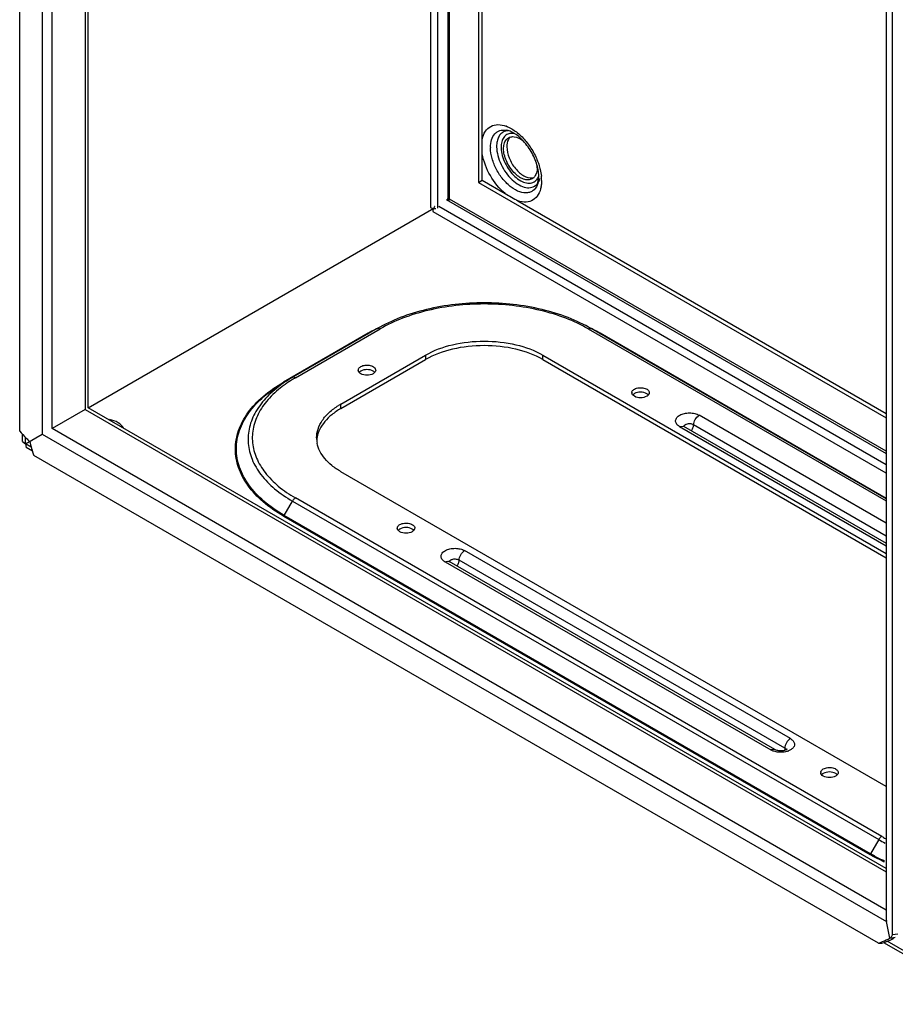
# Model space of a CAD drawing. Units: millimetres. Extents: x 45 to 348, y 66 to 483.
# Drawn here: x 45 to 235, y 66 to 279 of the extents above; entities that cross this region are included whole.
import ezdxf

# ---------------------------------------------------------------- set-up
doc = ezdxf.new("R2010")
doc.units = ezdxf.units.MM
doc.header["$LTSCALE"] = 35.676834
doc.layers.get('0').update_dxf_attribs({"linetype": 'CONTINUOUS'})

msp = doc.modelspace()

# ---------------------------------------------------------------- linework, layer by layer
at = {"color": 7, "linetype": 'Continuous'}
for p, q in [((44.9, 190.07), (44.9, 401.83)), ((49.8, 401.01), (49.8, 189.37)), ((51.93, 190.6), (51.93, 399.7)), ((59.11, 395.55), (59.11, 194.74)), ((59.75, 195.12), (59.75, 395.18)), ((134.08, 352.27), (134.08, 238.72)), ((135.67, 238.47), (135.67, 351.35)), ((137.81, 350.12), (137.81, 240.23)), ((138.23, 240.43), (138.23, 349.87)), ((144.46, 346.27), (144.46, 244.02)), ((145.31, 244.51), (145.31, 345.78)), ((233.01, 295.19), (233.01, 84.11)), ((233.09, 83.56), (233.09, 295.19)), ((234.4, 80.66), (234.4, 292.42)), ((144.46, 244.02), (145.31, 244.51)), ((144.46, 244.02), (233.01, 192.9)), ((145.31, 244.51), (150.28, 241.64)), ((157.32, 243.57), (157.6, 245.24)), ((137.49, 240.36), (233.01, 185.22)), ((233.01, 185.71), (138.23, 240.43)), ((153.07, 240.03), (233.01, 193.88)), ((59.75, 195.12), (134.8, 238.45)), ((233.01, 180.92), (134.68, 237.68)), ((233.01, 182.75), (135.87, 238.83)), ((122.49, 212.31), (102.31, 200.66)), ((104.75, 201.63), (123.14, 212.25)), ((168.33, 212.25), (233.01, 174.9)), ((233.01, 175.34), (168.98, 212.31)), ((120.55, 211.29), (102.16, 200.68)), ((233.01, 175.45), (170.92, 211.29)), ((114.62, 195.93), (133.01, 206.55)), ((114.62, 194.95), (133.01, 205.57)), ((133.01, 206.55), (133.01, 205.57)), ((158.46, 206.55), (233.01, 163.51)), ((158.46, 205.57), (158.46, 206.55)), ((158.46, 205.57), (233.01, 162.53)), ((59.11, 194.74), (51.93, 190.6)), ((59.11, 194.74), (233.01, 94.34)), ((233.01, 95.09), (59.75, 195.12)), ((114.62, 194.95), (114.62, 195.93)), ((233.01, 170.04), (192.4, 193.48)), ((233.01, 86.05), (51.93, 190.6)), ((188.16, 191.03), (189.01, 191.12)), ((188.16, 191.03), (233.01, 165.14)), ((189.01, 191.12), (188.9, 191.2)), ((189.01, 191.12), (233.01, 165.72)), ((233.01, 167.26), (191.2, 191.4)), ((45.52, 187.76), (45.52, 189.35)), ((46.17, 187.27), (49.8, 189.37)), ((46.17, 187.27), (46.17, 188.67)), ((49.8, 189.37), (233.09, 83.56)), ((45.52, 187.76), (46.17, 187.27)), ((46.17, 187.27), (46.27, 186.47)), ((47.38, 186.57), (46.17, 187.27)), ((47.64, 185.68), (46.27, 186.47)), ((231.34, 78.9), (47.95, 184.77)), ((233.01, 112.89), (114.62, 181.24)), ((232.03, 102.05), (104.75, 175.54)), ((102.31, 171.75), (104.1, 174.85)), ((104.1, 174.85), (231.38, 101.37)), ((102.16, 171.59), (229.44, 98.11)), ((229.59, 98.27), (102.31, 171.75)), ((212.2, 123.27), (141.49, 164.09)), ((137.25, 161.64), (207.96, 120.82)), ((208.81, 120.9), (138.1, 161.72)), ((211, 121.18), (140.29, 162.01)), ((208.81, 120.9), (207.96, 120.82)), ((231.38, 101.37), (229.59, 98.27)), ((233.01, 84.11), (233.09, 83.56)), ((233.82, 79.98), (233.09, 83.56)), ((255.19, 66.6), (233.23, 79.27)), ((233.82, 79.98), (234.98, 80.16)), ((234.55, 79.91), (233.82, 79.98)), ((235.56, 80.84), (234.4, 80.66)), ((234.52, 80.06), (234.55, 79.91)), ((231.34, 78.9), (232.08, 78.83)), ((255.64, 65.59), (232.47, 78.97))]:
    msp.add_line(p, q, dxfattribs=at)
for centre, radius, start, end in [((148.23, 250.05), 6.61, 68.8872, 69.7255), ((152.71, 252.53), 1.91, 137.1902, 140.8714), ((154.25, 251.65), 7.16, 180.0026, 181.0254), ((154.93, 251.86), 6.5, 180.0027, 181.0455), ((155.07, 251.71), 5.67, 180.0027, 181.0455), ((155.17, 251.71), 5.77, 181.046, 182.0761), ((152.07, 247.18), 5.16, 0.0549, 4.3821), ((155.18, 246.45), 1.89, 315.0538, 320.9685), ((155.31, 245.36), 2.53, 316.5602, 322.3021), ((153.62, 245.07), 4, 337.782, 341.4768), ((154.97, 246.32), 2.72, 330.0412, 334.9279), ((154.79, 246.41), 2.92, 334.9, 337.1665), ((150.78, 245.24), 6.82, 0.0034, 1.0262), ((147.89, 244.34), 10.3, 5.2278, 5.8956), ((148.77, 244.41), 9.42, 1.0489, 5.2994), ((149.36, 244.43), 8.83, 0.0025, 1.0252), ((151.56, 244.27), 6.61, 350.0365, 351.1808), ((131.98, 243.69), 7.06, 329.5065, 330.2168), ((138.49, 236.38), 4.28, 146.0268, 147.0918), ((138.58, 236.33), 4.38, 145.0406, 146.0277), ((134.86, 242.66), 4.26, 273.1823, 273.7977), ((134.86, 242.74), 4.34, 273.799, 274.9805), ((138.28, 180.51), 35.52, 116.7052, 119.1233), ((152.97, 180.1), 35.98, 60.8926, 63.2796), ((137.29, 182.29), 33.48, 119.7924, 119.9997), ((137.53, 181.86), 33.98, 119.1301, 119.7913), ((153.94, 181.86), 33.98, 60.2091, 60.8702), ((154.18, 182.29), 33.48, 60.0007, 60.208), ((119.02, 203.28), 0.643, 167.8883, 179.952), ((118.44, 177.81), 27.47, 121.4154, 125.4667), ((119.24, 176.52), 28.99, 120.9489, 121.434), ((119.53, 176.03), 29.56, 119.9978, 120.9474), ((117.26, 179.51), 25.41, 125.5268, 126.0675), ((178.42, 198.38), 0.643, 167.8883, 179.952), ((122.8, 181.76), 16.37, 119.99, 122.0989), ((189.5, 193.36), 2.68, 237.3069, 240.0155), ((62.71, 204.93), 23.2, 219.8409, 225.0043), ((63.42, 205.63), 24.2, 224.9756, 227.4823), ((115.44, 188.59), 6.09, 180.0409, 191.0193), ((115.46, 187.59), 6.11, 168.9863, 175.3103), ((70.26, 192.94), 23.75, 192.4998, 200.0967), ((127.51, 168.99), 0.643, 167.8883, 179.952), ((138.59, 163.96), 2.68, 237.3069, 240.0155), ((137.81, 161.23), 0.571, 60.0363, 69.2625), ((210.4, 124.09), 3.74, 288.443, 292.1591), ((219.43, 115.92), 0.643, 167.8883, 179.952), ((247.41, 129.14), 32.07, 240.0121, 242.8872), ((247.45, 128.77), 30.85, 240.0094, 241.7887), ((226.73, 92.79), 14.64, 288.3554, 295.3776), ((227.38, 92.94), 14.87, 288.4088, 296.4209), ((226.4, 93.51), 15.44, 295.3344, 298.7169), ((227.1, 93.52), 15.52, 296.4009, 298.712)]:
    msp.add_arc(centre, radius, start, end, dxfattribs=at)
for points, knots in [([(145.31, 253.47), (145.43, 254.06), (145.83, 255.15), (147.09, 256.35), (148.79, 256.73), (149.94, 256.47), (150.52, 256.26)], [0, 0, 0, 0, 0.263968, 0.495976, 0.730423, 1, 1, 1, 1]), ([(147.09, 251.65), (147.09, 252.21), (147.21, 253.26), (147.81, 254.42), (148.51, 255.03), (149.32, 255.42), (150.03, 255.45), (150.49, 255.39)], [0, 0, 0, 0, 0.290991, 0.536632, 0.649702, 0.761718, 1, 1, 1, 1]), ([(150.06, 255.08), (149.81, 254.97), (149.32, 254.64), (148.8, 253.89), (148.49, 252.93), (148.43, 252.23), (148.43, 251.86)], [0, 0, 0, 0, 0.21847, 0.449822, 0.70842, 1, 1, 1, 1]), ([(151.55, 254.69), (151.24, 254.67), (150.62, 254.51), (149.89, 253.83), (149.47, 252.85), (149.39, 252.11), (149.39, 251.71)], [0, 0, 0, 0, 0.227516, 0.453568, 0.70627, 1, 1, 1, 1]), ([(150.97, 255.28), (150.89, 255.28), (150.58, 255.25), (150.27, 255.17), (150.06, 255.08)], [0, 0, 0, 0, 0.258236, 1, 1, 1, 1]), ([(157.38, 247.11), (157.15, 248.13), (156.39, 250.13), (154.68, 252.7), (152.89, 254.37), (151.45, 255.15), (150.79, 255.35), (150.5, 255.39)], [0, 0, 0, 0, 0.277896, 0.564839, 0.81887, 0.920987, 1, 1, 1, 1]), ([(150.61, 256.22), (150.68, 256.2), (150.97, 256.08), (151.24, 255.94), (151.45, 255.83)], [0, 0, 0, 0, 0.243445, 1, 1, 1, 1]), ([(151.45, 255.83), (152.17, 255.45), (153.58, 254.4), (155.37, 252.39), (156.83, 250), (157.51, 248.24), (157.76, 247.35)], [0, 0, 0, 0, 0.227433, 0.479892, 0.74296, 1, 1, 1, 1]), ([(152.39, 254.61), (152.32, 254.63), (152.04, 254.69), (151.76, 254.7), (151.55, 254.69)], [0, 0, 0, 0, 0.261799, 1, 1, 1, 1]), ([(150, 252.08), (150.05, 252.44), (150.26, 253.09), (150.74, 253.59), (151.01, 253.75)], [0, 0, 0, 0, 0.536, 1, 1, 1, 1]), ([(151.22, 253.73), (151.13, 253.62), (150.76, 253.04), (150.65, 252.33), (150.65, 251.8)], [0, 0, 0, 0, 0.223003, 1, 1, 1, 1]), ([(151.01, 253.75), (151.17, 253.84), (151.4, 253.93), (151.64, 253.97), (151.7, 253.98)], [0, 0, 0, 0, 0.743201, 1, 1, 1, 1]), ([(151.7, 253.98), (151.89, 254), (152.76, 253.98), (153.58, 253.54), (154.12, 253.14)], [0, 0, 0, 0, 0.217238, 1, 1, 1, 1]), ([(150.28, 241.64), (148.99, 242.72), (146.84, 245.4), (145.6, 248.6), (145.31, 250.25)], [0, 0, 0, 0, 0.499999, 1, 1, 1, 1]), ([(157.41, 243.8), (157.24, 243.29), (156.82, 242.56), (155.92, 241.97), (154.86, 241.67), (153.29, 241.92), (151.46, 242.99), (149.75, 244.67), (148.34, 246.8), (147.39, 249.12), (147.1, 250.75), (147.09, 251.52)], [0, 0, 0, 0, 0.096446, 0.141251, 0.1869, 0.289006, 0.413265, 0.557046, 0.710834, 0.862358, 1, 1, 1, 1]), ([(148.43, 251.74), (148.44, 251.11), (148.65, 249.81), (149.35, 247.91), (150.41, 246.12), (151.73, 244.59), (153.19, 243.48), (154.67, 242.87), (156.1, 242.86), (156.87, 243.33), (157.15, 243.62)], [0, 0, 0, 0, 0.133274, 0.279602, 0.430219, 0.575423, 0.706665, 0.81877, 0.913015, 1, 1, 1, 1]), ([(149.4, 251.5), (149.42, 250.96), (149.61, 249.83), (150.23, 248.2), (151.15, 246.66), (152.29, 245.36), (153.55, 244.4), (154.83, 243.87), (156.05, 243.85), (156.72, 244.24), (156.97, 244.49)], [0, 0, 0, 0, 0.134105, 0.280624, 0.430973, 0.575747, 0.706677, 0.818763, 0.913171, 1, 1, 1, 1]), ([(149.94, 251.39), (149.94, 251.45), (149.94, 251.68), (149.97, 251.91), (150, 252.08)], [0, 0, 0, 0, 0.258264, 1, 1, 1, 1]), ([(156.16, 244.83), (155.9, 244.68), (155.25, 244.51), (154.21, 244.72), (153.15, 245.3), (152.13, 246.21), (151.23, 247.36), (150.52, 248.67), (150.06, 250.03), (149.94, 250.95), (149.94, 251.39)], [0, 0, 0, 0, 0.086927, 0.186392, 0.30378, 0.437587, 0.582083, 0.72939, 0.871174, 1, 1, 1, 1]), ([(150.65, 251.8), (150.65, 250.98), (151.06, 249.27), (152.15, 247.39), (153.34, 246.14), (154.5, 245.29), (155.55, 244.94), (156.17, 245.01)], [0, 0, 0, 0, 0.259091, 0.542588, 0.678048, 0.801445, 1, 1, 1, 1]), ([(157.22, 247.19), (157.22, 247.03), (157.2, 246.46), (157.04, 245.88), (156.83, 245.52)], [0, 0, 0, 0, 0.275679, 1, 1, 1, 1]), ([(157.6, 245.36), (157.6, 245.5), (157.57, 246.09), (157.48, 246.67), (157.38, 247.11)], [0, 0, 0, 0, 0.23336, 1, 1, 1, 1]), ([(157.76, 247.35), (157.81, 247.18), (157.97, 246.54), (158.09, 245.89), (158.14, 245.4)], [0, 0, 0, 0, 0.257758, 1, 1, 1, 1]), ([(156.97, 244.49), (157, 244.52), (157.14, 244.67), (157.25, 244.83), (157.33, 244.96)], [0, 0, 0, 0, 0.244161, 1, 1, 1, 1]), ([(157.31, 243.81), (157.39, 243.92), (157.49, 244.07), (157.58, 244.23), (157.6, 244.27)], [0, 0, 0, 0, 0.744089, 1, 1, 1, 1]), ([(157.6, 244.27), (157.62, 244.31), (157.72, 244.51), (157.79, 244.72), (157.84, 244.87)], [0, 0, 0, 0, 0.242608, 1, 1, 1, 1]), ([(158.19, 244.43), (158.19, 244.32), (158.18, 243.93), (158.15, 243.54), (158.1, 243.25)], [0, 0, 0, 0, 0.257851, 1, 1, 1, 1]), ([(150.28, 241.64), (150.75, 241.37), (151.68, 240.85), (152.6, 240.3), (153.07, 240.03)], [0, 0, 0, 0, 0.501425, 1, 1, 1, 1]), ([(158.08, 243.12), (157.97, 242.52), (157.62, 241.41), (156.44, 240.13), (154.78, 239.65), (153.64, 239.85), (153.07, 240.03)], [0, 0, 0, 0, 0.269258, 0.503612, 0.735827, 1, 1, 1, 1]), ([(138.23, 240.43), (138.19, 240.43), (138.01, 240.44), (137.82, 240.44), (137.68, 240.43)], [0, 0, 0, 0, 0.237648, 1, 1, 1, 1]), ([(134.08, 238.72), (134.08, 238.68), (134.12, 238.58), (134.26, 238.48), (134.47, 238.42), (134.63, 238.41), (134.72, 238.4)], [0, 0, 0, 0, 0.171633, 0.377385, 0.651203, 1, 1, 1, 1]), ([(134.62, 238.16), (134.6, 238.1), (134.58, 238.01), (134.57, 237.87), (134.6, 237.75), (134.65, 237.7), (134.68, 237.68)], [0, 0, 0, 0, 0.325328, 0.588812, 0.803025, 1, 1, 1, 1]), ([(134.73, 238.4), (134.72, 238.38), (134.68, 238.3), (134.64, 238.22), (134.62, 238.16)], [0, 0, 0, 0, 0.269873, 1, 1, 1, 1]), ([(134.72, 238.4), (134.75, 238.4), (134.88, 238.4), (135, 238.4), (135.1, 238.4)], [0, 0, 0, 0, 0.232361, 1, 1, 1, 1]), ([(134.9, 238.71), (134.89, 238.68), (134.83, 238.58), (134.77, 238.48), (134.73, 238.4)], [0, 0, 0, 0, 0.266603, 1, 1, 1, 1]), ([(168.98, 212.31), (167.38, 213.23), (163.89, 214.86), (156.18, 217.21), (145.73, 218.35), (135.29, 217.21), (127.58, 214.86), (124.09, 213.23), (122.49, 212.31)], [0, 0, 0, 0, 0.114943, 0.238292, 0.500001, 0.76171, 0.885058, 1, 1, 1, 1]), ([(168.33, 212.25), (166.79, 213.14), (163.4, 214.71), (155.91, 216.99), (145.73, 218.1), (135.56, 216.99), (128.07, 214.71), (124.68, 213.14), (123.14, 212.25)], [0, 0, 0, 0, 0.114257, 0.237539, 0.500001, 0.762462, 0.885744, 1, 1, 1, 1]), ([(122.49, 212.31), (122.57, 212.36), (122.81, 212.4), (123.03, 212.31), (123.14, 212.25)], [0, 0, 0, 0, 0.449245, 1, 1, 1, 1]), ([(168.33, 212.25), (168.44, 212.31), (168.66, 212.4), (168.9, 212.36), (168.98, 212.31)], [0, 0, 0, 0, 0.550756, 1, 1, 1, 1]), ([(120.55, 211.29), (120.56, 211.28), (120.61, 211.26), (120.67, 211.26), (120.7, 211.28)], [0, 0, 0, 0, 0.295506, 1, 1, 1, 1]), ([(133.01, 206.55), (134.81, 207.59), (139.02, 209.11), (145.73, 209.84), (152.45, 209.11), (156.66, 207.59), (158.46, 206.55)], [0, 0, 0, 0, 0.237228, 0.499999, 0.762771, 1, 1, 1, 1]), ([(170.77, 211.28), (170.78, 211.27), (170.83, 211.25), (170.89, 211.27), (170.92, 211.29)], [0, 0, 0, 0, 0.220911, 1, 1, 1, 1]), ([(158.46, 205.57), (156.66, 206.61), (152.45, 208.13), (145.73, 208.86), (139.02, 208.13), (134.81, 206.61), (133.01, 205.57)], [0, 0, 0, 0, 0.237229, 0.500001, 0.762772, 1, 1, 1, 1]), ([(118.94, 202.5), (118.78, 202.59), (118.51, 202.8), (118.38, 203.13), (118.38, 203.28)], [0, 0, 0, 0, 0.551088, 1, 1, 1, 1]), ([(118.39, 203.42), (118.41, 203.48), (118.51, 203.75), (118.74, 203.95), (118.94, 204.06)], [0, 0, 0, 0, 0.220937, 1, 1, 1, 1]), ([(118.94, 204.06), (119.23, 204.23), (119.93, 204.42), (120.82, 204.37), (121.47, 204.15), (121.85, 203.92), (122.11, 203.63), (122.18, 203.39), (122.18, 203.28)], [0, 0, 0, 0, 0.269934, 0.561326, 0.69547, 0.81314, 0.912852, 1, 1, 1, 1]), ([(121.63, 203.07), (121.23, 203.31), (120.28, 203.49), (119.34, 203.31), (118.94, 203.08)], [0, 0, 0, 0, 0.499704, 1, 1, 1, 1]), ([(122.18, 203.28), (122.18, 203.16), (122.09, 202.89), (121.89, 202.69), (121.78, 202.61)], [0, 0, 0, 0, 0.459413, 1, 1, 1, 1]), ([(104.1, 201.7), (103.92, 201.59), (103.22, 201.18), (102.54, 200.74), (102.04, 200.39)], [0, 0, 0, 0, 0.254386, 1, 1, 1, 1]), ([(104.75, 201.63), (104.64, 201.69), (104.43, 201.78), (104.19, 201.75), (104.1, 201.7)], [0, 0, 0, 0, 0.550755, 1, 1, 1, 1]), ([(121.62, 202.51), (121.22, 202.28), (120.28, 202.09), (119.34, 202.27), (118.94, 202.5)], [0, 0, 0, 0, 0.499765, 1, 1, 1, 1]), ([(121.94, 202.83), (121.92, 202.85), (121.83, 202.94), (121.72, 203.02), (121.63, 203.07)], [0, 0, 0, 0, 0.23584, 1, 1, 1, 1]), ([(102.16, 171.59), (100.6, 172.5), (97.76, 174.45), (94.37, 178.01), (92.23, 181.95), (91.49, 186.13), (92.23, 190.32), (94.37, 194.26), (97.76, 197.82), (100.6, 199.77), (102.16, 200.68)], [0, 0, 0, 0, 0.144901, 0.274527, 0.391116, 0.500001, 0.608886, 0.725475, 0.855099, 1, 1, 1, 1]), ([(102.31, 171.75), (100.76, 172.65), (97.94, 174.59), (94.57, 178.13), (92.44, 182.05), (91.7, 186.21), (92.44, 190.36), (94.57, 194.28), (97.94, 197.82), (100.76, 199.76), (102.31, 200.66)], [0, 0, 0, 0, 0.144901, 0.274526, 0.391115, 0.500001, 0.608886, 0.725475, 0.8551, 1, 1, 1, 1]), ([(102.04, 200.39), (100.82, 199.54), (98.61, 197.72), (96.08, 194.49), (94.61, 190.99), (94.31, 187.35), (95.21, 183.77), (97.23, 180.39), (100.26, 177.33), (102.74, 175.64), (104.1, 174.85)], [0, 0, 0, 0, 0.13973, 0.265381, 0.380092, 0.489472, 0.600698, 0.720378, 0.852897, 1, 1, 1, 1]), ([(102.3, 200.04), (101.16, 199.21), (99.11, 197.44), (96.79, 194.32), (95.47, 190.96), (95.26, 187.48), (96.18, 184.05), (98.15, 180.84), (101.06, 177.91), (103.45, 176.29), (104.75, 175.54)], [0, 0, 0, 0, 0.138433, 0.263159, 0.377478, 0.487029, 0.598833, 0.719235, 0.852412, 1, 1, 1, 1]), ([(102.31, 200.66), (102.3, 200.66), (102.25, 200.64), (102.2, 200.66), (102.16, 200.68)], [0, 0, 0, 0, 0.220911, 1, 1, 1, 1]), ([(177.79, 198.52), (177.8, 198.58), (177.9, 198.85), (178.14, 199.05), (178.33, 199.16)], [0, 0, 0, 0, 0.220937, 1, 1, 1, 1]), ([(178.33, 199.16), (178.63, 199.33), (179.33, 199.52), (180.22, 199.47), (180.87, 199.26), (181.25, 199.02), (181.51, 198.73), (181.58, 198.49), (181.58, 198.38)], [0, 0, 0, 0, 0.269934, 0.561326, 0.69547, 0.81314, 0.912852, 1, 1, 1, 1]), ([(178.34, 197.6), (178.18, 197.69), (177.91, 197.9), (177.78, 198.23), (177.78, 198.38)], [0, 0, 0, 0, 0.551088, 1, 1, 1, 1]), ([(181.02, 198.17), (180.63, 198.41), (179.68, 198.59), (178.73, 198.41), (178.33, 198.18)], [0, 0, 0, 0, 0.499704, 1, 1, 1, 1]), ([(181.02, 197.61), (180.62, 197.38), (179.68, 197.19), (178.74, 197.37), (178.34, 197.6)], [0, 0, 0, 0, 0.499765, 1, 1, 1, 1]), ([(181.34, 197.93), (181.32, 197.95), (181.22, 198.05), (181.11, 198.12), (181.02, 198.17)], [0, 0, 0, 0, 0.23584, 1, 1, 1, 1]), ([(181.58, 198.38), (181.58, 198.26), (181.49, 197.99), (181.29, 197.79), (181.17, 197.71)], [0, 0, 0, 0, 0.459413, 1, 1, 1, 1]), ([(109.35, 188.58), (109.35, 189.23), (109.58, 190.58), (110.55, 192.47), (112.09, 194.21), (113.39, 195.17), (114.11, 195.62)], [0, 0, 0, 0, 0.22006, 0.454188, 0.712551, 1, 1, 1, 1]), ([(114.62, 194.95), (113.94, 194.56), (112.68, 193.71), (111.12, 192.21), (110, 190.56), (109.58, 189.36), (109.46, 188.76)], [0, 0, 0, 0, 0.285397, 0.545151, 0.781261, 1, 1, 1, 1]), ([(67.42, 190.73), (67.18, 191.21), (66.21, 192.05), (65.05, 192.43), (64.39, 192.56)], [0, 0, 0, 0, 0.440264, 1, 1, 1, 1]), ([(188.05, 191.1), (187.82, 191.25), (187.43, 191.58), (187.2, 192.34), (187.54, 193.06), (188.25, 193.59), (189.21, 193.92), (190.32, 194.03), (191.42, 193.91), (192.11, 193.65), (192.4, 193.48)], [0, 0, 0, 0, 0.111205, 0.203142, 0.297675, 0.413923, 0.553886, 0.707902, 0.861398, 1, 1, 1, 1]), ([(191.2, 191.4), (191.2, 191.81), (191.48, 192.63), (192.05, 193.28), (192.4, 193.48)], [0, 0, 0, 0, 0.500002, 1, 1, 1, 1]), ([(189.59, 191.51), (189.53, 191.48), (189.32, 191.39), (189.12, 191.24), (189.04, 191.09)], [0, 0, 0, 0, 0.288156, 1, 1, 1, 1]), ([(191.2, 191.4), (190.97, 191.53), (190.42, 191.67), (189.86, 191.6), (189.59, 191.51)], [0, 0, 0, 0, 0.48753, 1, 1, 1, 1]), ([(190.66, 190.12), (190.83, 190.3), (191.08, 190.71), (191.2, 191.18), (191.2, 191.4)], [0, 0, 0, 0, 0.520189, 1, 1, 1, 1]), ([(114.62, 181.24), (113.94, 181.63), (112.68, 182.48), (111.12, 183.98), (110, 185.63), (109.58, 186.83), (109.46, 187.42)], [0, 0, 0, 0, 0.285397, 0.545152, 0.781262, 1, 1, 1, 1]), ([(104.1, 174.85), (104.14, 174.92), (104.32, 175.19), (104.55, 175.42), (104.75, 175.54)], [0, 0, 0, 0, 0.267145, 1, 1, 1, 1]), ([(102.16, 171.59), (102.18, 171.6), (102.24, 171.64), (102.28, 171.7), (102.31, 171.75)], [0, 0, 0, 0, 0.229114, 1, 1, 1, 1]), ([(127.43, 168.21), (127.27, 168.3), (127, 168.51), (126.86, 168.84), (126.86, 168.99)], [0, 0, 0, 0, 0.551088, 1, 1, 1, 1]), ([(126.88, 169.12), (126.89, 169.18), (126.99, 169.46), (127.23, 169.65), (127.42, 169.76)], [0, 0, 0, 0, 0.220937, 1, 1, 1, 1]), ([(127.42, 169.76), (127.72, 169.93), (128.42, 170.12), (129.31, 170.08), (129.96, 169.86), (130.34, 169.63), (130.6, 169.34), (130.66, 169.1), (130.66, 168.99)], [0, 0, 0, 0, 0.269934, 0.561326, 0.69547, 0.81314, 0.912852, 1, 1, 1, 1]), ([(130.11, 168.78), (129.71, 169.01), (128.77, 169.2), (127.82, 169.02), (127.42, 168.78)], [0, 0, 0, 0, 0.499704, 1, 1, 1, 1]), ([(130.66, 168.99), (130.66, 168.86), (130.58, 168.59), (130.38, 168.4), (130.26, 168.31)], [0, 0, 0, 0, 0.459413, 1, 1, 1, 1]), ([(130.11, 168.21), (129.71, 167.98), (128.77, 167.8), (127.83, 167.98), (127.43, 168.21)], [0, 0, 0, 0, 0.499765, 1, 1, 1, 1]), ([(130.43, 168.54), (130.41, 168.56), (130.31, 168.65), (130.2, 168.73), (130.11, 168.78)], [0, 0, 0, 0, 0.23584, 1, 1, 1, 1]), ([(137.14, 161.71), (136.91, 161.85), (136.52, 162.19), (136.29, 162.95), (136.62, 163.67), (137.34, 164.19), (138.3, 164.53), (139.41, 164.64), (140.51, 164.51), (141.2, 164.26), (141.49, 164.09)], [0, 0, 0, 0, 0.111205, 0.203142, 0.297675, 0.413923, 0.553886, 0.707902, 0.861398, 1, 1, 1, 1]), ([(140.29, 162.01), (140.29, 162.42), (140.57, 163.23), (141.14, 163.88), (141.49, 164.09)], [0, 0, 0, 0, 0.500002, 1, 1, 1, 1]), ([(137.25, 161.64), (137.32, 161.68), (137.55, 161.79), (137.84, 161.83), (138.02, 161.76)], [0, 0, 0, 0, 0.289481, 1, 1, 1, 1]), ([(137.98, 161.8), (137.98, 161.81), (137.97, 161.82), (138, 161.79), (138.03, 161.77), (138.07, 161.74), (138.1, 161.72)], [0, 0, 0, 0, 0.091435, 0.188737, 0.490996, 1, 1, 1, 1]), ([(138.68, 162.11), (138.62, 162.09), (138.4, 162), (138.2, 161.84), (138.13, 161.69)], [0, 0, 0, 0, 0.288615, 1, 1, 1, 1]), ([(140.29, 162.01), (140.06, 162.14), (139.5, 162.27), (138.94, 162.21), (138.68, 162.11)], [0, 0, 0, 0, 0.48753, 1, 1, 1, 1]), ([(139.75, 160.73), (139.92, 160.91), (140.17, 161.31), (140.29, 161.78), (140.29, 162.01)], [0, 0, 0, 0, 0.520189, 1, 1, 1, 1]), ([(212.2, 123.27), (211.85, 123.06), (211.28, 122.41), (211, 121.6), (211, 121.18)], [0, 0, 0, 0, 0.499998, 1, 1, 1, 1]), ([(212.2, 123.27), (212.43, 123.14), (212.81, 122.85), (213.14, 122.22), (213.03, 121.54), (212.73, 121.2), (212.55, 121.05)], [0, 0, 0, 0, 0.284749, 0.520314, 0.742943, 1, 1, 1, 1]), ([(208.65, 120.52), (208.59, 120.54), (208.35, 120.62), (208.12, 120.72), (207.96, 120.82)], [0, 0, 0, 0, 0.261656, 1, 1, 1, 1]), ([(209.84, 120.31), (209.74, 120.32), (209.33, 120.35), (208.93, 120.43), (208.65, 120.52)], [0, 0, 0, 0, 0.256769, 1, 1, 1, 1]), ([(211.48, 120.99), (211.47, 120.99), (211.45, 120.96), (211.39, 120.93), (211.3, 120.87), (211.17, 120.81), (211.01, 120.75), (210.74, 120.68), (210.38, 120.62), (209.92, 120.61), (209.39, 120.68), (209.01, 120.78), (208.81, 120.9)], [0, 0, 0, 0, 0.008744, 0.033693, 0.073263, 0.12593, 0.189293, 0.260739, 0.419369, 0.58691, 0.749871, 1, 1, 1, 1]), ([(211.59, 120.54), (211.45, 120.5), (210.88, 120.34), (210.29, 120.29), (209.84, 120.31)], [0, 0, 0, 0, 0.240319, 1, 1, 1, 1]), ([(211, 121.18), (211, 121.15), (210.99, 120.99), (210.96, 120.84), (210.93, 120.73)], [0, 0, 0, 0, 0.234553, 1, 1, 1, 1]), ([(211.31, 120.9), (211.29, 120.93), (211.21, 121.04), (211.1, 121.13), (211, 121.18)], [0, 0, 0, 0, 0.228296, 1, 1, 1, 1]), ([(212.55, 121.05), (212.5, 121.01), (212.27, 120.84), (212.01, 120.71), (211.81, 120.63)], [0, 0, 0, 0, 0.233838, 1, 1, 1, 1]), ([(219.35, 115.14), (219.19, 115.23), (218.92, 115.44), (218.79, 115.77), (218.79, 115.92)], [0, 0, 0, 0, 0.551088, 1, 1, 1, 1]), ([(218.8, 116.05), (218.82, 116.11), (218.92, 116.38), (219.15, 116.58), (219.35, 116.69)], [0, 0, 0, 0, 0.220937, 1, 1, 1, 1]), ([(219.35, 116.69), (219.64, 116.86), (220.34, 117.05), (221.23, 117.01), (221.88, 116.79), (222.26, 116.56), (222.52, 116.26), (222.59, 116.03), (222.59, 115.92)], [0, 0, 0, 0, 0.269934, 0.561326, 0.69547, 0.81314, 0.912852, 1, 1, 1, 1]), ([(222.04, 115.71), (221.64, 115.94), (220.69, 116.13), (219.75, 115.94), (219.35, 115.71)], [0, 0, 0, 0, 0.499704, 1, 1, 1, 1]), ([(222.35, 115.47), (222.33, 115.49), (222.24, 115.58), (222.13, 115.66), (222.04, 115.71)], [0, 0, 0, 0, 0.23584, 1, 1, 1, 1]), ([(222.59, 115.92), (222.59, 115.79), (222.5, 115.52), (222.3, 115.33), (222.19, 115.24)], [0, 0, 0, 0, 0.459413, 1, 1, 1, 1]), ([(222.03, 115.14), (221.63, 114.91), (220.69, 114.73), (219.75, 114.91), (219.35, 115.14)], [0, 0, 0, 0, 0.499765, 1, 1, 1, 1]), ([(232.03, 102.05), (231.97, 102.02), (231.71, 101.83), (231.5, 101.58), (231.38, 101.37)], [0, 0, 0, 0, 0.229114, 1, 1, 1, 1]), ([(229.59, 98.27), (229.58, 98.25), (229.54, 98.19), (229.49, 98.14), (229.44, 98.11)], [0, 0, 0, 0, 0.267145, 1, 1, 1, 1]), ([(232.65, 96.47), (232.37, 96.59), (231.28, 97.1), (230.22, 97.66), (229.44, 98.11)], [0, 0, 0, 0, 0.255453, 1, 1, 1, 1]), ([(232.66, 96.69), (232.39, 96.81), (231.35, 97.3), (230.33, 97.84), (229.59, 98.27)], [0, 0, 0, 0, 0.255272, 1, 1, 1, 1]), ([(233.82, 79.98), (233.87, 80.02), (234.11, 80.21), (234.28, 80.46), (234.4, 80.66)], [0, 0, 0, 0, 0.219755, 1, 1, 1, 1])]:
    msp.add_open_spline(points, degree=3, knots=knots, dxfattribs=at)
for points in [[(156.52, 245.11), (156.41, 245), (156.29, 244.91), (156.16, 244.83)], [(156.17, 245.01), (156.31, 245.03), (156.46, 245.06), (156.59, 245.11)], [(156.83, 245.52), (156.78, 245.43), (156.72, 245.34), (156.65, 245.25)], [(138.1, 240.19), (138.15, 240.27), (138.19, 240.35), (138.23, 240.43)], [(118.78, 202.98), (118.72, 202.93), (118.67, 202.88), (118.61, 202.83)], [(118.94, 203.08), (118.88, 203.05), (118.83, 203.01), (118.78, 202.98)], [(121.78, 202.61), (121.73, 202.57), (121.68, 202.54), (121.62, 202.51)], [(178.18, 198.08), (178.12, 198.03), (178.06, 197.98), (178.01, 197.93)], [(178.33, 198.18), (178.28, 198.15), (178.23, 198.11), (178.18, 198.08)], [(181.17, 197.71), (181.12, 197.67), (181.07, 197.64), (181.02, 197.61)], [(127.27, 168.68), (127.21, 168.64), (127.15, 168.59), (127.1, 168.54)], [(127.42, 168.78), (127.37, 168.75), (127.32, 168.72), (127.27, 168.68)], [(130.26, 168.31), (130.21, 168.28), (130.16, 168.24), (130.11, 168.21)], [(219.19, 115.61), (219.13, 115.57), (219.08, 115.52), (219.02, 115.47)], [(219.35, 115.71), (219.29, 115.68), (219.24, 115.65), (219.19, 115.61)], [(222.19, 115.24), (222.14, 115.21), (222.09, 115.17), (222.03, 115.14)]]:
    msp.add_open_spline(points, degree=3, dxfattribs=at)

doc.saveas('drawing.dxf')
